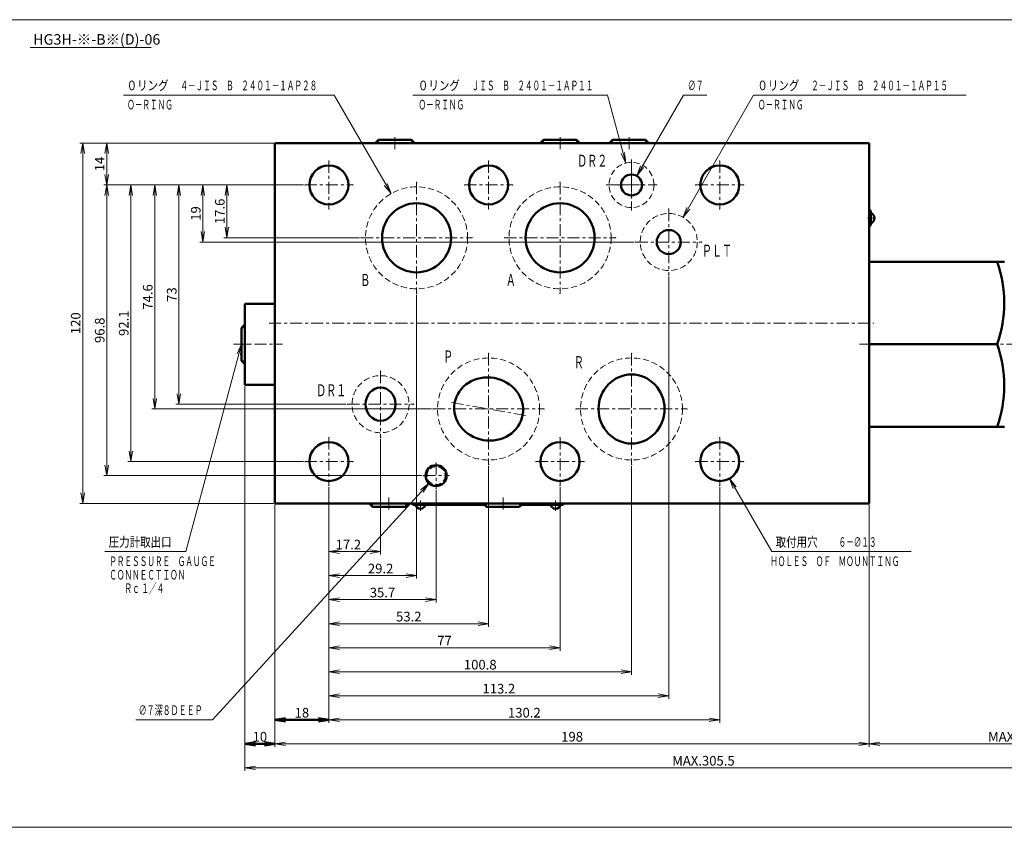
# Model space of a CAD drawing. Units: millimetres. Extents: x 119 to 1701, y 14 to 761.
# Drawn here: x 1156 to 1484, y 485 to 754 of the extents above; entities that cross this region are included whole.
import ezdxf

# ---------------------------------------------------------------- set-up
doc = ezdxf.new("R2010")
doc.units = ezdxf.units.MM
for name, pattern in [('ACISOTGL', [3, 2, -1]), ('AM_ISO08W050', [18, 12, -1.5, 3, -1.5]), ('CENTER', [7, 4, -1, 1, -1])]:
    doc.linetypes.add(name, pattern=pattern)
for name, color, linetype, lineweight in [('AM_0', 7, 'Continuous', 50), ('AM_3', 6, 'ACISOTGL', 18), ('AM_4', 3, 'Continuous', 18), ('AM_5', 3, 'Continuous', 18), ('AM_6', 2, 'Continuous', 35), ('AM_7', 4, 'CENTER', 18)]:
    doc.layers.add(name, color=color, linetype=linetype, lineweight=lineweight)
doc.styles.get("Standard").update_dxf_attribs({"font": 'msgothic.ttc'})
doc.dimstyles.new('AM_ISO', dxfattribs={"dimtxt": 3.5, "dimasz": 3.5, "dimexe": 0.5, "dimexo": 0.5, "dimgap": 0.75, "dimtad": 1, "dimdsep": 46, "dimtxsty": 'STANDARD', "dimcen": 0, "dimclrd": 3, "dimclre": 3, "dimclrt": 2, "dimadec": 0, "dimazin": 2, "dimtp": 0.1, "dimtm": 0.1, "dimtfac": 0.71, "dimtmove": 0, "dimatfit": 3, "dimfxl": 1, "dimtolj": 2, "dimlwd": -1, "dimlwe": -1, "dimarcsym": 0})
doc.dimstyles.new('AM_ISO$7', dxfattribs={"dimtxt": 3.5, "dimasz": 3.5, "dimexe": 1, "dimexo": 1, "dimgap": 0.75, "dimtad": 1, "dimdsep": 46, "dimtxsty": 'STANDARD', "dimcen": 0, "dimclrd": 3, "dimclre": 3, "dimclrt": 2, "dimadec": 0, "dimazin": 2, "dimtp": 0.1, "dimtm": 0.1, "dimtfac": 0.71, "dimtmove": 0, "dimatfit": 3, "dimfxl": 1, "dimlwd": -1, "dimlwe": -1, "dimarcsym": 0})

# ---------------------------------------------------------------- blocks, each defined once
blk = doc.blocks.new('_Open')
at = {"color": 0, "linetype": 'ByBlock', "lineweight": -2}
for p, q in [((-1, 0.167), (0, 0)), ((-1, -0.167), (0, 0)), ((0, 0), (-1, 0))]:
    blk.add_line(p, q, dxfattribs=at)
blk = doc.blocks.new('*D171')
at = {"layer": 'AM_4', "color": 3}
for p, q in [((1276.62, 614.83), (1276.62, 576.23)), ((1262.92, 577.23), (1273.12, 577.23))]:
    blk.add_line(p, q, dxfattribs=at)
at = {"layer": 'Defpoints', "color": 0}
for p in [(1276.62, 615.33), (1259.42, 597.23), (1276.62, 577.23)]:
    blk.add_point(p, dxfattribs=at)
at = {"layer": 'AM_4', "color": 3, "xscale": 3.5, "yscale": 3.5, "zscale": 3.5, "rotation": 180}
blk.add_blockref('_Open', (1259.42, 577.23), dxfattribs=at)
at = {"layer": 'AM_4', "color": 3, "xscale": 3.5, "yscale": 3.5, "zscale": 3.5}
blk.add_blockref('_Open', (1276.62, 577.23), dxfattribs=at)
at = {"layer": 'AM_4', "color": 2, "insert": (1265.9, 579.58), "char_height": 3.2, "attachment_point": 5}
blk.add_mtext('\\A2;17.2', dxfattribs=at)
blk = doc.blocks.new('*D172')
at = {"layer": 'AM_4', "color": 3}
for p, q in [((1288.62, 662.74), (1288.62, 568.24)), ((1262.92, 569.24), (1285.12, 569.24))]:
    blk.add_line(p, q, dxfattribs=at)
at = {"layer": 'Defpoints', "color": 0}
for p in [(1288.62, 663.24), (1259.42, 597.23), (1288.62, 569.24)]:
    blk.add_point(p, dxfattribs=at)
at = {"layer": 'AM_4', "color": 3, "xscale": 3.5, "yscale": 3.5, "zscale": 3.5, "rotation": 180}
blk.add_blockref('_Open', (1259.42, 569.24), dxfattribs=at)
at = {"layer": 'AM_4', "color": 3, "xscale": 3.5, "yscale": 3.5, "zscale": 3.5}
blk.add_blockref('_Open', (1288.62, 569.24), dxfattribs=at)
at = {"layer": 'AM_4', "color": 2, "insert": (1276.64, 571.59), "char_height": 3.2, "attachment_point": 5}
blk.add_mtext('\\A2;29.2', dxfattribs=at)
blk = doc.blocks.new('*D173')
at = {"layer": 'AM_4', "color": 3}
for p, q in [((1295.12, 597.79), (1295.12, 560.24)), ((1262.92, 561.24), (1291.62, 561.24))]:
    blk.add_line(p, q, dxfattribs=at)
at = {"layer": 'Defpoints', "color": 0}
for p in [(1259.42, 597.23), (1295.12, 598.29), (1295.12, 561.24)]:
    blk.add_point(p, dxfattribs=at)
at = {"layer": 'AM_4', "color": 3, "xscale": 3.5, "yscale": 3.5, "zscale": 3.5, "rotation": 180}
blk.add_blockref('_Open', (1259.42, 561.24), dxfattribs=at)
at = {"layer": 'AM_4', "color": 3, "xscale": 3.5, "yscale": 3.5, "zscale": 3.5}
blk.add_blockref('_Open', (1295.12, 561.24), dxfattribs=at)
at = {"layer": 'AM_4', "color": 2, "insert": (1277.27, 563.59), "char_height": 3.2, "attachment_point": 5}
blk.add_mtext('\\A2;35.7', dxfattribs=at)
blk = doc.blocks.new('*D174')
at = {"layer": 'AM_4', "color": 3}
for p, q in [((1312.62, 605.73), (1312.62, 552.24)), ((1262.92, 553.24), (1309.12, 553.24))]:
    blk.add_line(p, q, dxfattribs=at)
at = {"layer": 'Defpoints', "color": 0}
for p in [(1312.62, 606.23), (1259.42, 597.23), (1312.62, 553.24)]:
    blk.add_point(p, dxfattribs=at)
at = {"layer": 'AM_4', "color": 3, "xscale": 3.5, "yscale": 3.5, "zscale": 3.5, "rotation": 180}
blk.add_blockref('_Open', (1259.42, 553.24), dxfattribs=at)
at = {"layer": 'AM_4', "color": 3, "xscale": 3.5, "yscale": 3.5, "zscale": 3.5}
blk.add_blockref('_Open', (1312.62, 553.24), dxfattribs=at)
at = {"layer": 'AM_4', "color": 2, "insert": (1286.02, 555.59), "char_height": 3.2, "attachment_point": 5}
blk.add_mtext('\\A2;53.2', dxfattribs=at)
blk = doc.blocks.new('*D175')
at = {"layer": 'AM_4', "color": 3}
for p, q in [((1336.42, 598.73), (1336.42, 544.24)), ((1262.92, 545.24), (1332.92, 545.24))]:
    blk.add_line(p, q, dxfattribs=at)
at = {"layer": 'Defpoints', "color": 0}
for p in [(1259.42, 597.23), (1336.42, 599.23), (1336.42, 545.24)]:
    blk.add_point(p, dxfattribs=at)
at = {"layer": 'AM_4', "color": 3, "xscale": 3.5, "yscale": 3.5, "zscale": 3.5, "rotation": 180}
blk.add_blockref('_Open', (1259.42, 545.24), dxfattribs=at)
at = {"layer": 'AM_4', "color": 3, "xscale": 3.5, "yscale": 3.5, "zscale": 3.5}
blk.add_blockref('_Open', (1336.42, 545.24), dxfattribs=at)
at = {"layer": 'AM_4', "color": 2, "insert": (1297.92, 547.59), "char_height": 3.2, "attachment_point": 5}
blk.add_mtext('\\A2;77', dxfattribs=at)
blk = doc.blocks.new('*D176')
at = {"layer": 'AM_4', "color": 3}
for p, q in [((1360.22, 605.73), (1360.22, 536.23)), ((1262.92, 537.23), (1356.72, 537.23))]:
    blk.add_line(p, q, dxfattribs=at)
at = {"layer": 'Defpoints', "color": 0}
for p in [(1360.22, 606.23), (1259.42, 597.23), (1360.22, 537.23)]:
    blk.add_point(p, dxfattribs=at)
at = {"layer": 'AM_4', "color": 3, "xscale": 3.5, "yscale": 3.5, "zscale": 3.5, "rotation": 180}
blk.add_blockref('_Open', (1259.42, 537.23), dxfattribs=at)
at = {"layer": 'AM_4', "color": 3, "xscale": 3.5, "yscale": 3.5, "zscale": 3.5}
blk.add_blockref('_Open', (1360.22, 537.23), dxfattribs=at)
at = {"layer": 'AM_4', "color": 2, "insert": (1309.82, 539.58), "char_height": 3.2, "attachment_point": 5}
blk.add_mtext('\\A2;100.8', dxfattribs=at)
blk = doc.blocks.new('*D177')
at = {"layer": 'AM_4', "color": 3}
for p, q in [((1372.62, 668.84), (1372.62, 528.24)), ((1262.92, 529.24), (1369.12, 529.24))]:
    blk.add_line(p, q, dxfattribs=at)
at = {"layer": 'Defpoints', "color": 0}
for p in [(1372.62, 669.34), (1259.42, 597.23), (1372.62, 529.24)]:
    blk.add_point(p, dxfattribs=at)
at = {"layer": 'AM_4', "color": 3, "xscale": 3.5, "yscale": 3.5, "zscale": 3.5, "rotation": 180}
blk.add_blockref('_Open', (1259.42, 529.24), dxfattribs=at)
at = {"layer": 'AM_4', "color": 3, "xscale": 3.5, "yscale": 3.5, "zscale": 3.5}
blk.add_blockref('_Open', (1372.62, 529.24), dxfattribs=at)
at = {"layer": 'AM_4', "color": 2, "insert": (1316.02, 531.59), "char_height": 3.2, "attachment_point": 5}
blk.add_mtext('\\A2;113.2', dxfattribs=at)
blk = doc.blocks.new('*D178')
at = {"layer": 'AM_4', "color": 3}
for p, q in [((1259.42, 598.73), (1259.42, 520.24)), ((1389.62, 598.73), (1389.62, 520.24)), ((1262.92, 521.24), (1386.12, 521.24))]:
    blk.add_line(p, q, dxfattribs=at)
at = {"layer": 'Defpoints', "color": 0}
for p in [(1259.42, 599.23), (1389.62, 599.23), (1389.62, 521.24)]:
    blk.add_point(p, dxfattribs=at)
at = {"layer": 'AM_4', "color": 3, "xscale": 3.5, "yscale": 3.5, "zscale": 3.5, "rotation": 180}
blk.add_blockref('_Open', (1259.42, 521.24), dxfattribs=at)
at = {"layer": 'AM_4', "color": 3, "xscale": 3.5, "yscale": 3.5, "zscale": 3.5}
blk.add_blockref('_Open', (1389.62, 521.24), dxfattribs=at)
at = {"layer": 'AM_4', "color": 2, "insert": (1324.52, 523.59), "char_height": 3.2, "attachment_point": 5}
blk.add_mtext('\\A2;130.2', dxfattribs=at)
blk = doc.blocks.new('*D179')
at = {"layer": 'AM_4', "color": 3}
for p, q in [((1225.42, 695.83), (1225.42, 685.24)), ((1269.62, 681.74), (1224.42, 681.74))]:
    blk.add_line(p, q, dxfattribs=at)
at = {"layer": 'Defpoints', "color": 0}
for p in [(1259.42, 699.33), (1225.42, 681.74), (1270.12, 681.74)]:
    blk.add_point(p, dxfattribs=at)
at = {"layer": 'AM_4', "color": 3, "xscale": 3.5, "yscale": 3.5, "zscale": 3.5}
for p, rotation in [((1225.42, 699.33), 90), ((1225.42, 681.74), 270)]:
    blk.add_blockref('_Open', p, dxfattribs=dict(at, rotation=rotation))
at = {"layer": 'AM_4', "color": 2, "insert": (1223.07, 690.54), "char_height": 3.2, "attachment_point": 5, "rotation": 90}
blk.add_mtext('\\A2;17.6', dxfattribs=at)
blk = doc.blocks.new('*D180')
at = {"layer": 'AM_4', "color": 3}
for p, q in [((1217.42, 695.83), (1217.42, 683.84)), ((1361.12, 680.34), (1216.42, 680.34))]:
    blk.add_line(p, q, dxfattribs=at)
at = {"layer": 'Defpoints', "color": 0}
for p in [(1259.42, 699.33), (1217.42, 680.34), (1361.62, 680.34)]:
    blk.add_point(p, dxfattribs=at)
at = {"layer": 'AM_4', "color": 3, "xscale": 3.5, "yscale": 3.5, "zscale": 3.5}
for p, rotation in [((1217.42, 699.33), 90), ((1217.42, 680.34), 270)]:
    blk.add_blockref('_Open', p, dxfattribs=dict(at, rotation=rotation))
at = {"layer": 'AM_4', "color": 2, "insert": (1215.07, 689.83), "char_height": 3.2, "attachment_point": 5, "rotation": 90}
blk.add_mtext('\\A2;19', dxfattribs=at)
blk = doc.blocks.new('*D181')
at = {"layer": 'AM_4', "color": 3}
for p, q in [((1209.42, 695.83), (1209.42, 629.83)), ((1265.12, 626.33), (1208.42, 626.33))]:
    blk.add_line(p, q, dxfattribs=at)
at = {"layer": 'Defpoints', "color": 0}
for p in [(1259.42, 699.33), (1209.42, 626.33), (1265.62, 626.33)]:
    blk.add_point(p, dxfattribs=at)
at = {"layer": 'AM_4', "color": 3, "xscale": 3.5, "yscale": 3.5, "zscale": 3.5}
for p, rotation in [((1209.42, 699.33), 90), ((1209.42, 626.33), 270)]:
    blk.add_blockref('_Open', p, dxfattribs=dict(at, rotation=rotation))
at = {"layer": 'AM_4', "color": 2, "insert": (1207.07, 662.83), "char_height": 3.2, "attachment_point": 5, "rotation": 90}
blk.add_mtext('\\A2;73', dxfattribs=at)
blk = doc.blocks.new('*D182')
at = {"layer": 'AM_4', "color": 3}
for p, q in [((1201.42, 695.83), (1201.42, 628.23)), ((1293.62, 624.73), (1200.42, 624.73))]:
    blk.add_line(p, q, dxfattribs=at)
at = {"layer": 'Defpoints', "color": 0}
for p in [(1259.42, 699.33), (1201.42, 624.73), (1294.12, 624.73)]:
    blk.add_point(p, dxfattribs=at)
at = {"layer": 'AM_4', "color": 3, "xscale": 3.5, "yscale": 3.5, "zscale": 3.5}
for p, rotation in [((1201.42, 699.33), 90), ((1201.42, 624.73), 270)]:
    blk.add_blockref('_Open', p, dxfattribs=dict(at, rotation=rotation))
at = {"layer": 'AM_4', "color": 2, "insert": (1199.07, 662.04), "char_height": 3.2, "attachment_point": 5, "rotation": 90}
blk.add_mtext('\\A2;74.6', dxfattribs=at)
blk = doc.blocks.new('*D183')
at = {"layer": 'AM_4', "color": 3}
for p, q in [((1193.42, 695.83), (1193.42, 610.73)), ((1250.92, 607.23), (1192.42, 607.23))]:
    blk.add_line(p, q, dxfattribs=at)
at = {"layer": 'Defpoints', "color": 0}
for p in [(1259.42, 699.33), (1193.42, 607.23), (1251.42, 607.23)]:
    blk.add_point(p, dxfattribs=at)
at = {"layer": 'AM_4', "color": 3, "xscale": 3.5, "yscale": 3.5, "zscale": 3.5}
for p, rotation in [((1193.42, 699.33), 90), ((1193.42, 607.23), 270)]:
    blk.add_blockref('_Open', p, dxfattribs=dict(at, rotation=rotation))
at = {"layer": 'AM_4', "color": 2, "insert": (1191.07, 653.29), "char_height": 3.2, "attachment_point": 5, "rotation": 90}
blk.add_mtext('\\A2;92.1', dxfattribs=at)
blk = doc.blocks.new('*D184')
at = {"layer": 'AM_4', "color": 3}
for p, q in [((1250.92, 699.33), (1184.42, 699.33)), ((1185.42, 695.83), (1185.42, 606.04)), ((1290.37, 602.54), (1184.42, 602.54))]:
    blk.add_line(p, q, dxfattribs=at)
at = {"layer": 'Defpoints', "color": 0}
for p in [(1251.42, 699.33), (1185.42, 602.54), (1290.87, 602.54)]:
    blk.add_point(p, dxfattribs=at)
at = {"layer": 'AM_4', "color": 3, "xscale": 3.5, "yscale": 3.5, "zscale": 3.5}
for p, rotation in [((1185.42, 699.33), 90), ((1185.42, 602.54), 270)]:
    blk.add_blockref('_Open', p, dxfattribs=dict(at, rotation=rotation))
at = {"layer": 'AM_4', "color": 2, "insert": (1183.07, 650.94), "char_height": 3.2, "attachment_point": 5, "rotation": 90}
blk.add_mtext('\\A2;96.8', dxfattribs=at)
blk = doc.blocks.new('*D185')
at = {"layer": 'AM_4', "color": 3}
for p, q in [((1240.92, 713.29), (1176.42, 713.29)), ((1177.42, 596.78), (1177.42, 709.79)), ((1240.92, 593.28), (1176.42, 593.28))]:
    blk.add_line(p, q, dxfattribs=at)
at = {"layer": 'Defpoints', "color": 0}
for p in [(1177.42, 713.29), (1241.42, 713.29), (1241.42, 593.28)]:
    blk.add_point(p, dxfattribs=at)
at = {"layer": 'AM_4', "color": 3, "xscale": 3.5, "yscale": 3.5, "zscale": 3.5}
for p, rotation in [((1177.42, 713.29), 90), ((1177.42, 593.28), 270)]:
    blk.add_blockref('_Open', p, dxfattribs=dict(at, rotation=rotation))
at = {"layer": 'AM_4', "color": 2, "insert": (1175.07, 653.29), "char_height": 3.2, "attachment_point": 5, "rotation": 90}
blk.add_mtext('\\A2;120', dxfattribs=at)
blk = doc.blocks.new('*D186')
at = {"layer": 'AM_4', "color": 3}
blk.add_line((1185.42, 709.79), (1185.42, 702.83), dxfattribs=at)
at = {"layer": 'Defpoints', "color": 0}
for p in [(1241.42, 713.29), (1185.42, 699.33), (1259.42, 699.33)]:
    blk.add_point(p, dxfattribs=at)
at = {"layer": 'AM_4', "color": 3, "xscale": 3.5, "yscale": 3.5, "zscale": 3.5}
for p, rotation in [((1185.42, 713.29), 90), ((1185.42, 699.33), 270)]:
    blk.add_blockref('_Open', p, dxfattribs=dict(at, rotation=rotation))
at = {"layer": 'AM_4', "color": 2, "insert": (1183.07, 706.31), "char_height": 3.2, "attachment_point": 5, "rotation": 90}
blk.add_mtext('\\A2;14', dxfattribs=at)
blk = doc.blocks.new('*D187')
at = {"layer": 'AM_0', "color": 3}
blk.add_line((1244.92, 521.24), (1255.92, 521.24), dxfattribs=at)
at = {"layer": 'Defpoints', "color": 0}
for p in [(1259.42, 607.23), (1241.42, 593.28), (1259.42, 521.24)]:
    blk.add_point(p, dxfattribs=at)
at = {"layer": 'AM_0', "color": 3, "xscale": 3.5, "yscale": 3.5, "zscale": 3.5, "rotation": 180}
blk.add_blockref('_Open', (1241.42, 521.24), dxfattribs=at)
at = {"layer": 'AM_0', "color": 3, "xscale": 3.5, "yscale": 3.5, "zscale": 3.5}
blk.add_blockref('_Open', (1259.42, 521.24), dxfattribs=at)
at = {"layer": 'AM_0', "color": 2, "insert": (1250.42, 523.59), "char_height": 3.2, "attachment_point": 5}
blk.add_mtext('\\A2;18', dxfattribs=at)
blk = doc.blocks.new('*D188')
at = {"layer": 'AM_4', "color": 3}
for p, q in [((1241.42, 592.78), (1241.42, 512.24)), ((1439.42, 592.78), (1439.42, 512.24)), ((1244.92, 513.24), (1435.92, 513.24))]:
    blk.add_line(p, q, dxfattribs=at)
at = {"layer": 'Defpoints', "color": 0}
for p in [(1241.42, 593.28), (1439.42, 593.28), (1439.42, 513.24)]:
    blk.add_point(p, dxfattribs=at)
at = {"layer": 'AM_4', "color": 3, "xscale": 3.5, "yscale": 3.5, "zscale": 3.5, "rotation": 180}
blk.add_blockref('_Open', (1241.42, 513.24), dxfattribs=at)
at = {"layer": 'AM_4', "color": 3, "xscale": 3.5, "yscale": 3.5, "zscale": 3.5}
blk.add_blockref('_Open', (1439.42, 513.24), dxfattribs=at)
at = {"layer": 'AM_4', "color": 2, "insert": (1340.42, 515.59), "char_height": 3.2, "attachment_point": 5}
blk.add_mtext('\\A2;198', dxfattribs=at)
blk = doc.blocks.new('*D189')
at = {"layer": 'AM_0', "color": 3}
blk.add_line((1234.92, 513.24), (1237.92, 513.24), dxfattribs=at)
at = {"layer": 'Defpoints', "color": 0}
for p in [(1231.42, 632.79), (1241.42, 593.28), (1241.42, 513.24)]:
    blk.add_point(p, dxfattribs=at)
at = {"layer": 'AM_0', "color": 3, "xscale": 3.5, "yscale": 3.5, "zscale": 3.5, "rotation": 180}
blk.add_blockref('_Open', (1231.42, 513.24), dxfattribs=at)
at = {"layer": 'AM_0', "color": 3, "xscale": 3.5, "yscale": 3.5, "zscale": 3.5}
blk.add_blockref('_Open', (1241.42, 513.24), dxfattribs=at)
at = {"layer": 'AM_0', "color": 2, "insert": (1236.42, 515.59), "char_height": 3.2, "attachment_point": 5}
blk.add_mtext('\\A2;10', dxfattribs=at)
blk = doc.blocks.new('*D190')
at = {"layer": 'AM_4', "color": 3}
blk.add_line((1442.92, 513.24), (1533.42, 513.24), dxfattribs=at)
at = {"layer": 'Defpoints', "color": 0}
for p in [(1536.92, 637.29), (1439.42, 593.28), (1536.92, 513.24)]:
    blk.add_point(p, dxfattribs=at)
at = {"layer": 'AM_4', "color": 3, "xscale": 3.5, "yscale": 3.5, "zscale": 3.5, "rotation": 180}
blk.add_blockref('_Open', (1439.42, 513.24), dxfattribs=at)
at = {"layer": 'AM_4', "color": 3, "xscale": 3.5, "yscale": 3.5, "zscale": 3.5}
blk.add_blockref('_Open', (1536.92, 513.24), dxfattribs=at)
at = {"layer": 'AM_4', "color": 2, "insert": (1488.17, 515.59), "char_height": 3.2, "attachment_point": 5}
blk.add_mtext('\\A2;MAX.97.5', dxfattribs=at)
blk = doc.blocks.new('*D191')
at = {"layer": 'AM_4', "color": 3}
for p, q in [((1536.92, 636.29), (1536.92, 504.24)), ((1231.42, 632.29), (1231.42, 504.24)), ((1234.92, 505.24), (1533.42, 505.24))]:
    blk.add_line(p, q, dxfattribs=at)
at = {"layer": 'Defpoints', "color": 0}
for p in [(1536.92, 636.79), (1231.42, 632.79), (1536.92, 505.24)]:
    blk.add_point(p, dxfattribs=at)
at = {"layer": 'AM_4', "color": 3, "xscale": 3.5, "yscale": 3.5, "zscale": 3.5, "rotation": 180}
blk.add_blockref('_Open', (1231.42, 505.24), dxfattribs=at)
at = {"layer": 'AM_4', "color": 3, "xscale": 3.5, "yscale": 3.5, "zscale": 3.5}
blk.add_blockref('_Open', (1536.92, 505.24), dxfattribs=at)
at = {"layer": 'AM_4', "color": 2, "insert": (1384.17, 507.59), "char_height": 3.2, "attachment_point": 5}
blk.add_mtext('\\A2;MAX.305.5', dxfattribs=at)
blk = doc.blocks.new('D00220156000-A10____A2_C')
at = {"color": 4, "linetype": 'Continuous'}
blk.add_point((1.09, 0), dxfattribs=at)
at = {"layer": 'AM_0', "color": 7, "linetype": 'Continuous', "ltscale": 0.5}
for p, q in [((0, 6.59), (1.09, 5.5)), ((1.09, 5.5), (1.09, -5.5)), ((0, -6.59), (1.09, -5.5))]:
    blk.add_line(p, q, dxfattribs=at)
at = {"layer": 'AM_4', "color": 4, "linetype": 'Continuous', "ltscale": 0.5}
for p, q in [((0, 5.5), (1.09, 5.5)), ((0, -5.5), (1.09, -5.5))]:
    blk.add_line(p, q, dxfattribs=at)
at = {"layer": 'AM_7', "color": 4, "linetype": 'AM_ISO08W050', "ltscale": 0.5}
blk.add_line((-2, 0), (2, 0), dxfattribs=at)
blk = doc.blocks.new('*U164', base_point=(-420.16, 237.67))
at = {"color": 4, "linetype": 'Continuous'}
blk.add_leader([(-420.16, 237.67), (-492.3, 158.95)], dimstyle='AM_ISO$7', override={"dimclrd": 0, "dimldrblk": 'Open'}, dxfattribs=at)
blk = doc.blocks.new('*U165', base_point=(-320.05, 239.32))
at = {"color": 4, "linetype": 'Continuous', "ltscale": 0.5}
blk.add_leader([(-320.05, 239.32), (-305.98, 214.95)], dimstyle='AM_ISO$7', override={"dimclrd": 0, "dimldrblk": 'Open'}, dxfattribs=at)
blk = doc.blocks.new('*U166', base_point=(-432.8, 334.17))
at = {"color": 4, "linetype": 'Continuous'}
blk.add_leader([(-432.8, 334.17), (-451.75, 367)], dimstyle='AM_ISO$7', override={"dimclrd": 0, "dimldrblk": 'Open'}, dxfattribs=at)
blk = doc.blocks.new('*U167', base_point=(-354.64, 344.29))
at = {"color": 4, "linetype": 'Continuous', "ltscale": 0.5}
blk.add_leader([(-354.64, 344.29), (-360.72, 367)], dimstyle='AM_ISO$7', override={"dimclrd": 0, "dimldrblk": 'Open'}, dxfattribs=at)
blk = doc.blocks.new('*U168', base_point=(-335.55, 326.28))
at = {"color": 4, "linetype": 'Continuous'}
blk.add_leader([(-335.55, 326.28), (-312.04, 367)], dimstyle='AM_ISO$7', override={"dimclrd": 0, "dimldrblk": 'Open'}, dxfattribs=at)
blk = doc.blocks.new('*U169', base_point=(-482.59, 284))
at = {"color": 4, "linetype": 'Continuous'}
blk.add_leader([(-482.59, 284), (-501.1, 214.95)], dimstyle='AM_ISO$7', override={"dimclrd": 0, "dimldrblk": 'Open'}, dxfattribs=at)
blk = doc.blocks.new('*U170', base_point=(-350.95, 340.08))
at = {"color": 4, "linetype": 'Continuous'}
blk.add_leader([(-350.95, 340.08), (-335.41, 367)], dimstyle='AM_ISO$7', override={"dimclrd": 0, "dimldrblk": 'Open'}, dxfattribs=at)

msp = doc.modelspace()

# ---------------------------------------------------------------- linework, layer by layer
at = {"layer": 'AM_0'}
for p, q in [((1241.416, 713.285), (1439.416, 713.285)), ((1241.416, 713.285), (1241.416, 593.285)), ((1274.822, 713.285), (1275.916, 714.379)), ((1275.916, 714.379), (1286.916, 714.379)), ((1288.011, 713.285), (1286.916, 714.379)), ((1329.822, 713.285), (1330.916, 714.379)), ((1330.916, 714.379), (1341.916, 714.379)), ((1343.011, 713.285), (1341.916, 714.379)), ((1352.822, 713.285), (1353.916, 714.379)), ((1353.916, 714.379), (1364.916, 714.379)), ((1366.011, 713.285), (1364.916, 714.379)), ((1439.416, 713.285), (1439.416, 593.285)), ((1439.916, 690.785), (1439.416, 690.785)), ((1439.916, 690.785), (1439.916, 685.785)), ((1439.916, 685.785), (1439.416, 685.785)), ((1439.416, 673.785), (1484.416, 673.785)), ((1231.416, 659.785), (1241.416, 659.785)), ((1231.416, 659.785), (1231.416, 632.785)), ((1439.416, 646.285), (1481.963, 646.285)), ((1231.416, 632.785), (1241.416, 632.785)), ((1439.416, 618.785), (1484.416, 618.785)), ((1241.416, 593.285), (1439.416, 593.285)), ((1272.822, 593.285), (1273.916, 592.191)), ((1284.916, 592.191), (1273.916, 592.191)), ((1286.011, 593.285), (1284.916, 592.191)), ((1287.416, 592.785), (1287.416, 593.285)), ((1287.416, 592.785), (1311.322, 592.785)), ((1310.822, 593.285), (1311.916, 592.191)), ((1322.916, 592.191), (1311.916, 592.191)), ((1324.011, 593.285), (1322.916, 592.191)), ((1323.511, 592.785), (1337.416, 592.785)), ((1337.416, 592.785), (1337.416, 593.285))]:
    msp.add_line(p, q, dxfattribs=at)
for centre, radius in [((1259.416, 699.335), 6.5), ((1312.616, 699.335), 6.5), ((1389.616, 699.335), 6.5), ((1288.616, 681.735), 11.5), ((1336.416, 681.735), 11.5), ((1259.416, 607.235), 6.5), ((1336.416, 607.235), 6.5), ((1389.616, 607.235), 6.5)]:
    msp.add_circle(centre, radius, dxfattribs=at)
at = {"layer": 'AM_0', "ltscale": 0.5}
for centre, radius in [((1360.216, 699.335), 3.5), ((1372.616, 680.335), 4), ((1295.117, 602.535), 3.5)]:
    msp.add_circle(centre, radius, dxfattribs=at)
at = {"layer": 'AM_0'}
for centre, radius, start, end in [((1439.416, 688.285), 1.75, 286.60153, 73.39847), ((1443.438, 660.035), 40.905, 340.35799, 19.6419), ((1443.438, 632.535), 40.905, 340.35804, 19.64196), ((1289.916, 593.285), 1.75, 196.60156, 343.39842), ((1334.916, 593.285), 1.75, 196.60156, 343.39842)]:
    msp.add_arc(centre, radius, start, end, dxfattribs=at)
for centre, major_axis, ratio in [((1360.216, 624.735), (0, 11.5), 0.9565217), ((1312.616, 624.735), (11.325, -1.997), 0.913044), ((1276.616, 626.335), (0, 5.5), 0.9090909)]:
    msp.add_ellipse(centre, major_axis=major_axis, ratio=ratio, dxfattribs=at)
at = {"layer": 'AM_3'}
for centre, radius in [((1360.216, 699.335), 7.5), ((1288.616, 681.735), 17), ((1336.416, 681.735), 17), ((1372.616, 680.335), 9.5), ((1312.616, 624.735), 17), ((1360.216, 624.735), 17), ((1276.616, 626.335), 9.5), ((1295.117, 602.535), 3)]:
    msp.add_circle(centre, radius, dxfattribs=at)
at = {"layer": 'AM_4'}
for p, q in [((120.895, 754.374), (1701.17, 754.374)), ((1159.949, 745.072), (1200.245, 745.072)), ((1152.901, 485.426), (1701.17, 485.426))]:
    msp.add_line(p, q, dxfattribs=at)
at = {"layer": 'AM_5'}
for p, q in [((1191.021, 729.285), (1261.164, 729.285)), ((1287.332, 729.285), (1352.192, 729.285)), ((1377.508, 729.285), (1385.257, 729.285)), ((1400.878, 729.285), (1471.71, 729.285)), ((1275.916, 713.285), (1275.916, 714.379)), ((1286.916, 713.285), (1286.916, 714.379)), ((1330.916, 713.285), (1330.916, 714.379)), ((1341.916, 713.285), (1341.916, 714.379)), ((1353.916, 713.285), (1353.916, 714.379)), ((1364.916, 713.285), (1364.916, 714.379)), ((1273.916, 593.285), (1273.916, 592.191)), ((1284.916, 593.285), (1284.916, 592.191)), ((1311.916, 593.285), (1311.916, 592.191)), ((1322.916, 593.285), (1322.916, 592.191)), ((1211.82, 577.235), (1184.798, 577.235)), ((1406.937, 577.235), (1453.347, 577.235)), ((1439.416, 570.593), (1439.416, 512.235)), ((1220.619, 521.235), (1195.104, 521.235))]:
    msp.add_line(p, q, dxfattribs=at)
for p in [(1281.416, 714.379), (1336.416, 714.379), (1359.416, 714.379), (1259.416, 707.335), (1312.616, 707.335), (1389.616, 707.335), (1360.216, 703.585), (1251.416, 699.335), (1267.416, 699.335), (1288.616, 700.235), (1304.616, 699.335), (1320.616, 699.335), (1336.416, 700.235), (1355.966, 699.335), (1364.466, 699.335), (1381.616, 699.335), (1397.616, 699.335), (1360.216, 695.085), (1259.416, 691.335), (1312.616, 691.335), (1372.616, 691.335), (1389.616, 691.335), (1270.116, 681.735), (1307.116, 681.735), (1317.916, 681.735), (1354.916, 681.735), (1361.616, 680.335), (1383.616, 680.335), (1372.616, 669.335), (1288.616, 663.235), (1336.416, 663.235), (1312.616, 643.235), (1360.216, 643.235), (1276.616, 637.335), (1265.616, 626.335), (1287.616, 626.335), (1294.116, 624.735), (1331.116, 624.735), (1341.716, 624.735), (1378.716, 624.735), (1259.416, 615.235), (1276.616, 615.335), (1336.416, 615.235), (1389.616, 615.235), (1251.416, 607.235), (1267.416, 607.235), (1295.117, 606.785), (1328.416, 607.235), (1344.416, 607.235), (1381.616, 607.235), (1397.616, 607.235), (1312.616, 606.235), (1360.216, 606.235), (1290.867, 602.535), (1299.367, 602.535), (1259.416, 599.235), (1295.117, 598.285), (1336.416, 599.235), (1389.616, 599.235), (1279.416, 592.191), (1317.416, 592.191)]:
    msp.add_point(p, dxfattribs=at)
at = {"layer": 'AM_7'}
for p, q in [((1281.416, 711.285), (1281.416, 715.285)), ((1336.416, 711.285), (1336.416, 715.285)), ((1359.416, 711.285), (1359.416, 715.285)), ((1259.416, 707.335), (1259.416, 691.335)), ((1312.616, 707.335), (1312.616, 691.335)), ((1360.216, 707.835), (1360.216, 690.835)), ((1389.616, 707.335), (1389.616, 691.335)), ((1360.216, 703.585), (1360.216, 695.085)), ((1251.416, 699.335), (1267.416, 699.335)), ((1288.616, 700.235), (1288.616, 663.235)), ((1304.616, 699.335), (1320.616, 699.335)), ((1336.416, 700.235), (1336.416, 663.235)), ((1351.716, 699.335), (1368.716, 699.335)), ((1355.966, 699.335), (1364.466, 699.335)), ((1381.616, 699.335), (1397.616, 699.335)), ((1372.616, 691.335), (1372.616, 669.335)), ((1441.514, 688.285), (1438.807, 688.285)), ((1270.116, 681.735), (1307.116, 681.735)), ((1317.916, 681.735), (1354.916, 681.735)), ((1361.616, 680.335), (1383.616, 680.335)), ((1239.541, 653.285), (1440.955, 653.285)), ((1227.683, 646.285), (1244.016, 646.285)), ((1436.146, 646.285), (1538.957, 646.285)), ((1312.616, 643.235), (1312.616, 606.235)), ((1360.216, 643.235), (1360.216, 606.235)), ((1276.616, 637.335), (1276.616, 615.335)), ((1300.306, 626.905), (1324.927, 622.564)), ((1265.616, 626.335), (1287.616, 626.335)), ((1294.116, 624.735), (1331.116, 624.735)), ((1341.716, 624.735), (1378.716, 624.735)), ((1259.416, 615.235), (1259.416, 599.235)), ((1336.416, 615.235), (1336.416, 599.235)), ((1389.616, 615.235), (1389.616, 599.235)), ((1251.416, 607.235), (1267.416, 607.235)), ((1295.117, 606.785), (1295.117, 598.285)), ((1328.416, 607.235), (1344.416, 607.235)), ((1381.616, 607.235), (1397.616, 607.235)), ((1290.867, 602.535), (1299.367, 602.535)), ((1279.416, 595.285), (1279.416, 591.285)), ((1289.916, 594.285), (1289.916, 590.799)), ((1317.416, 595.285), (1317.416, 591.285)), ((1334.916, 594.285), (1334.916, 590.799))]:
    msp.add_line(p, q, dxfattribs=at)

# ---------------------------------------------------------------- block references
at = {"rotation": 179.9999900235031}
msp.add_blockref('D00220156000-A10____A2_C', (1231.416, 646.285), dxfattribs=at)
at = {"layer": 'AM_4'}
for name, p in [('*U166', (1280.116, 696.457)), ('*U167', (1358.276, 706.579)), ('*U170', (1361.966, 702.366)), ('*U168', (1377.366, 688.563)), ('*U169', (1230.322, 646.285)), ('*U165', (1392.866, 601.606)), ('*U164', (1292.752, 599.955))]:
    msp.add_blockref(name, p, dxfattribs=at)

# ---------------------------------------------------------------- texts
at = {"layer": 'AM_6'}
msp.add_text('HG3H-※-B※(D)-06', height=3.5, dxfattribs=at).set_placement((1160.912, 746.061))
at = {"layer": 'AM_6', "width": 0.61}
for s, p in [('ＤＲ２', (1342.134, 705.405)), ('ＰＬＴ', (1383.668, 675.425)), ('Ｂ', (1269.844, 665.682)), ('Ａ', (1318.348, 665.682)), ('Ｐ', (1297.475, 640.198)), ('Ｒ', (1341.01, 638.325)), ('ＤＲ１', (1255.192, 628.956))]:
    msp.add_text(s, height=4.01, dxfattribs=at).set_placement(p)
at = {"layer": 'AM_6', "char_height": 3.2, "attachment_point": 4}
for s, insert in [('\\T1.43;\\W0.80;０リング', (1192.035, 732.485)), ('\\T1.27;\\W0.58;\u3000\u3000\u3000\u3000\u3000\u3000\u3000４－ＪＩＳ\u3000Ｂ\u3000２４０１－１ＡＰ２８', (1192.235, 732.485)), ('\\T1.43;\\W0.80;０リング', (1289.063, 732.485)), ('\\T1.27;\\W0.58;\u3000\u3000\u3000\u3000\u3000\u3000\u3000ＪＩＳ\u3000Ｂ\u3000２４０１－１ＡＰ１１', (1289.263, 732.485)), ('\\T1.40;\\W0.61;∅７', (1378.937, 732.485)), ('\\T1.43;\\W0.80;０リング', (1402.128, 732.485)), ('\\T1.27;\\W0.58;\u3000\u3000\u3000\u3000\u3000\u3000\u3000２－ＪＩＳ\u3000Ｂ\u3000２４０１－１ＡＰ１５', (1402.328, 732.485)), ('\\T1.27;\\W0.58;Ｏ－ＲＩＮＧ', (1192.235, 726.085)), ('\\T1.27;\\W0.58;Ｏ－ＲＩＮＧ', (1289.263, 726.085)), ('\\T1.27;\\W0.58;Ｏ－ＲＩＮＧ', (1402.328, 726.085)), ('\\T1.43;\\W0.80;圧力計取出口', (1186.07, 580.435)), ('\\T1.43;\\W0.80;取付用穴', (1408.209, 580.435)), ('\\T1.27;\\W0.58;\u3000\u3000\u3000\u3000\u3000\u3000\u3000\u3000\u3000６－∅１３', (1406.387, 580.435)), ('\\T1.27;\\W0.58;ＰＲＥＳＳＵＲＥ\u3000ＧＡＵＧＥ', (1186.27, 574.035)), ('\\T1.27;\\W0.58;ＨＯＬＥＳ\u3000ＯＦ\u3000ＭＯＵＮＴＩＮＧ', (1406.387, 574.035)), ('\\T1.27;\\W0.58;ＣＯＮＮＥＣＴＩＯＮ', (1186.27, 569.535)), ('\\T1.27;\\W0.58;\u3000\u3000Ｒｃ １／４', (1186.27, 565.035)), ('\\T1.40;\\W0.61;∅７深８ＤＥＥＰ', (1196.047, 524.435))]:
    msp.add_mtext(s, dxfattribs=dict(at, insert=insert))

# ---------------------------------------------------------------- dimensions: what is measured, and where the dimension line sits
at = {"layer": 'AM_0'}
for base, p1, p2, picture, middle in [((1241.416, 513.235), (1231.416, 632.785), (1241.416, 593.285), '*D189', (1236.416, 513.235)), ((1259.416, 521.235), (1241.416, 593.285), (1259.416, 607.235), '*D187', (1250.416, 521.235))]:
    dim = msp.add_linear_dim(base=base, p1=p1, p2=p2, dimstyle='AM_ISO', override={"dimscale": 1, "dimtxt": 3.2, "dimexe": 1, "dimdec": 0, "dimrnd": 1, "dimblk1": 'Open', "dimblk2": 'Open', "dimsah": 1, "dimse1": 1, "dimse2": 1, "dimtzin": 8}, dxfattribs=at)
    dim.commit()
    dim.dimension.update_dxf_attribs({"geometry": picture, "text_midpoint": middle, "dimtype": 160})
at = {"layer": 'AM_4'}
for base, p1, p2, override, picture, middle in [((1177.416, 713.285), (1241.416, 593.285), (1241.416, 713.285), {"dimscale": 1, "dimtxt": 3.2, "dimexe": 1, "dimdec": 0, "dimrnd": 1, "dimblk1": 'Open', "dimblk2": 'Open', "dimsah": 1, "dimtzin": 8}, '*D185', (1177.416, 653.285)), ((1185.416, 699.335), (1241.416, 713.285), (1259.416, 699.335), {"dimscale": 1, "dimtxt": 3.2, "dimexe": 1, "dimdec": 0, "dimrnd": 1, "dimblk1": 'Open', "dimblk2": 'Open', "dimsah": 1, "dimse1": 1, "dimse2": 1, "dimtzin": 8}, '*D186', (1185.416, 706.31)), ((1185.416, 602.535), (1251.416, 699.335), (1290.867, 602.535), {"dimscale": 1, "dimtxt": 3.2, "dimexe": 1, "dimdec": 1, "dimrnd": 0.01, "dimblk1": 'Open', "dimblk2": 'Open', "dimsah": 1, "dimtzin": 8}, '*D184', (1185.416, 650.935)), ((1193.416, 607.235), (1259.416, 699.335), (1251.416, 607.235), {"dimscale": 1, "dimtxt": 3.2, "dimexe": 1, "dimdec": 1, "dimrnd": 0.01, "dimblk1": 'Open', "dimblk2": 'Open', "dimsah": 1, "dimse1": 1, "dimtzin": 8}, '*D183', (1193.416, 653.285)), ((1201.416, 624.735), (1259.416, 699.335), (1294.116, 624.735), {"dimscale": 1, "dimtxt": 3.2, "dimexe": 1, "dimdec": 1, "dimrnd": 0.01, "dimblk1": 'Open', "dimblk2": 'Open', "dimsah": 1, "dimse1": 1, "dimtzin": 8}, '*D182', (1201.416, 662.035)), ((1209.416, 626.335), (1259.416, 699.335), (1265.616, 626.335), {"dimscale": 1, "dimtxt": 3.2, "dimexe": 1, "dimdec": 0, "dimrnd": 1, "dimblk1": 'Open', "dimblk2": 'Open', "dimsah": 1, "dimse1": 1, "dimtzin": 8}, '*D181', (1209.416, 662.835)), ((1217.416, 680.335), (1259.416, 699.335), (1361.616, 680.335), {"dimscale": 1, "dimtxt": 3.2, "dimexe": 1, "dimdec": 0, "dimrnd": 1, "dimblk1": 'Open', "dimblk2": 'Open', "dimsah": 1, "dimse1": 1, "dimtzin": 8}, '*D180', (1217.416, 689.835)), ((1225.416, 681.735), (1259.416, 699.335), (1270.116, 681.735), {"dimscale": 1, "dimtxt": 3.2, "dimexe": 1, "dimdec": 1, "dimrnd": 0.01, "dimblk1": 'Open', "dimblk2": 'Open', "dimsah": 1, "dimse1": 1, "dimtzin": 8}, '*D179', (1225.416, 690.535))]:
    dim = msp.add_linear_dim(base=base, p1=p1, p2=p2, angle=90, dimstyle='AM_ISO', override=override, dxfattribs=at)
    dim.commit()
    dim.dimension.update_dxf_attribs({"geometry": picture, "text_midpoint": middle, "dimtype": 160})
for base, p1, p2, override, picture, middle in [((1372.616, 529.235), (1259.416, 597.235), (1372.616, 669.335), {"dimscale": 1, "dimtxt": 3.2, "dimexe": 1, "dimdec": 1, "dimrnd": 0.01, "dimblk1": 'Open', "dimblk2": 'Open', "dimsah": 1, "dimse1": 1, "dimtzin": 8}, '*D177', (1316.017, 529.235)), ((1288.616, 569.235), (1259.416, 597.235), (1288.616, 663.235), {"dimscale": 1, "dimtxt": 3.2, "dimexe": 1, "dimdec": 1, "dimrnd": 0.01, "dimblk1": 'Open', "dimblk2": 'Open', "dimsah": 1, "dimse1": 1, "dimtzin": 8}, '*D172', (1276.638, 569.235)), ((1276.616, 577.235), (1259.416, 597.235), (1276.616, 615.335), {"dimscale": 1, "dimtxt": 3.2, "dimexe": 1, "dimdec": 1, "dimrnd": 0.01, "dimblk1": 'Open', "dimblk2": 'Open', "dimsah": 1, "dimse1": 1, "dimtzin": 8}, '*D171', (1265.902, 577.235)), ((1312.616, 553.235), (1259.416, 597.235), (1312.616, 606.235), {"dimscale": 1, "dimtxt": 3.2, "dimexe": 1, "dimdec": 1, "dimrnd": 0.01, "dimblk1": 'Open', "dimblk2": 'Open', "dimsah": 1, "dimse1": 1, "dimtzin": 8}, '*D174', (1286.017, 553.235)), ((1360.216, 537.235), (1259.416, 597.235), (1360.216, 606.235), {"dimscale": 1, "dimtxt": 3.2, "dimexe": 1, "dimdec": 1, "dimrnd": 0.01, "dimblk1": 'Open', "dimblk2": 'Open', "dimsah": 1, "dimse1": 1, "dimtzin": 8}, '*D176', (1309.816, 537.235)), ((1336.416, 545.235), (1259.416, 597.235), (1336.416, 599.235), {"dimscale": 1, "dimtxt": 3.2, "dimexe": 1, "dimdec": 0, "dimrnd": 1, "dimblk1": 'Open', "dimblk2": 'Open', "dimsah": 1, "dimse1": 1, "dimtzin": 8}, '*D175', (1297.917, 545.235)), ((1389.616, 521.235), (1259.416, 599.235), (1389.616, 599.235), {"dimscale": 1, "dimtxt": 3.2, "dimexe": 1, "dimdec": 1, "dimrnd": 0.01, "dimblk1": 'Open', "dimblk2": 'Open', "dimsah": 1, "dimtzin": 8}, '*D178', (1324.516, 521.235)), ((1295.117, 561.235), (1259.416, 597.235), (1295.117, 598.285), {"dimscale": 1, "dimtxt": 3.2, "dimexe": 1, "dimdec": 1, "dimrnd": 0.01, "dimblk1": 'Open', "dimblk2": 'Open', "dimsah": 1, "dimse1": 1, "dimtzin": 8}, '*D173', (1277.267, 561.235)), ((1439.416, 513.235), (1241.416, 593.285), (1439.416, 593.285), {"dimscale": 1, "dimtxt": 3.2, "dimexe": 1, "dimdec": 0, "dimrnd": 1, "dimblk1": 'Open', "dimblk2": 'Open', "dimsah": 1, "dimtzin": 8}, '*D188', (1340.416, 513.235))]:
    dim = msp.add_linear_dim(base=base, p1=p1, p2=p2, dimstyle='AM_ISO', override=override, dxfattribs=at)
    dim.commit()
    dim.dimension.update_dxf_attribs({"geometry": picture, "text_midpoint": middle, "dimtype": 160})
for base, p1, p2, override, picture, middle in [((1536.916, 505.235), (1231.416, 632.785), (1536.916, 636.785), {"dimscale": 1, "dimtxt": 3.2, "dimexe": 1, "dimdec": 1, "dimrnd": 0.01, "dimblk1": 'Open', "dimblk2": 'Open', "dimsah": 1, "dimtzin": 8}, '*D191', (1384.166, 505.235)), ((1536.916, 513.235), (1439.416, 593.285), (1536.916, 637.285), {"dimscale": 1, "dimtxt": 3.2, "dimexe": 1, "dimdec": 1, "dimrnd": 0.01, "dimblk1": 'Open', "dimblk2": 'Open', "dimsah": 1, "dimse1": 1, "dimse2": 1, "dimtzin": 8}, '*D190', (1488.166, 513.235))]:
    dim = msp.add_linear_dim(base=base, p1=p1, p2=p2, text='MAX.<>', dimstyle='AM_ISO', override=override, dxfattribs=at)
    dim.commit()
    dim.dimension.update_dxf_attribs({"geometry": picture, "text_midpoint": middle, "dimtype": 160})

doc.saveas('drawing.dxf')
